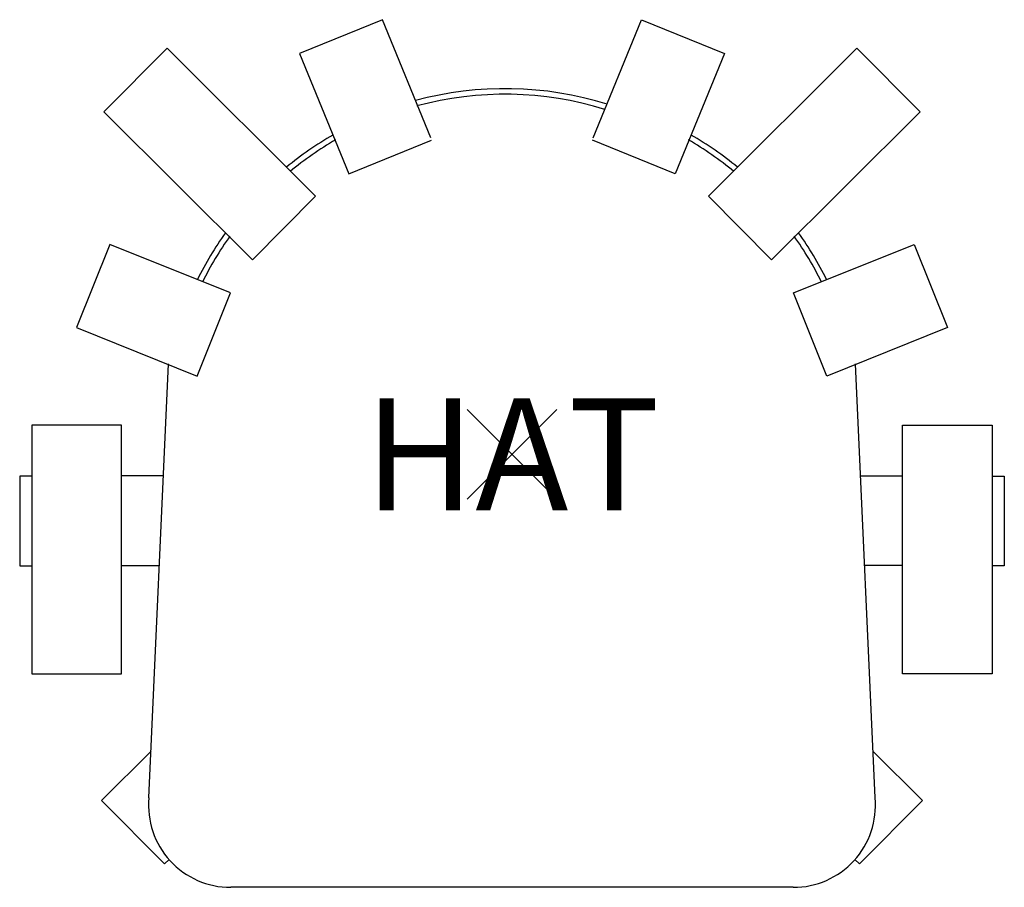
# Model space of a CAD drawing. Extents: x -11 to 11, y -9.7 to 9.7.
import ezdxf
from ezdxf.enums import TextEntityAlignment as Align

# ---------------------------------------------------------------- set-up
doc = ezdxf.new("R2010")
doc.units = 0
doc.header["$MEASUREMENT"] = 0
doc.header["$PDMODE"] = 3
doc.layers.add('Knoll 2D Chair', color=2, linetype='CONTINUOUS')
doc.layers.add('Knoll Snaps', color=7, linetype='CONTINUOUS')

msp = doc.modelspace()

# ---------------------------------------------------------------- linework, layer by layer
at = {"layer": 'Knoll 2D Chair'}
for p, q in [((-2.894, 9.702), (-4.745, 8.944)), ((-1.815, 7.065), (-2.894, 9.702)), ((1.815, 7.065), (2.894, 9.702)), ((2.894, 9.702), (4.745, 8.944)), ((-7.698, 9.066), (-9.108, 7.647)), ((-4.384, 5.762), (-7.698, 9.066)), ((4.384, 5.762), (7.698, 9.066)), ((7.698, 9.066), (9.108, 7.647)), ((-4.745, 8.944), (-3.645, 6.257)), ((4.745, 8.944), (3.645, 6.257)), ((-9.108, 7.647), (-5.794, 4.344)), ((9.108, 7.647), (5.794, 4.344)), ((-3.645, 6.257), (-1.794, 7.015)), ((3.645, 6.257), (1.794, 7.015)), ((-5.794, 4.344), (-4.384, 5.762)), ((5.794, 4.344), (4.384, 5.762)), ((-8.976, 4.683), (-9.722, 2.827)), ((-6.282, 3.6), (-8.976, 4.683)), ((6.282, 3.6), (8.976, 4.683)), ((8.976, 4.683), (9.722, 2.827)), ((-7.028, 1.745), (-6.282, 3.6)), ((7.028, 1.745), (6.282, 3.6)), ((-9.722, 2.827), (-7.028, 1.745)), ((9.722, 2.827), (7.028, 1.745)), ((-8.105, -7.67), (-7.665, 2.015)), ((8.105, -7.67), (7.665, 2.015)), ((-10.718, 0.648), (-10.718, -4.901)), ((-8.718, 0.648), (-10.718, 0.648)), ((-8.718, -4.901), (-8.718, 0.648)), ((8.718, -4.901), (8.718, 0.648)), ((8.718, 0.648), (10.718, 0.648)), ((10.718, 0.648), (10.718, -4.901)), ((-10.721, -0.489), (-10.988, -0.489)), ((-10.988, -0.489), (-10.988, -2.489)), ((-7.779, -0.482), (-8.718, -0.482)), ((7.779, -0.482), (8.718, -0.482)), ((10.721, -0.489), (10.988, -0.489)), ((10.988, -0.489), (10.988, -2.489)), ((-10.988, -2.489), (-10.721, -2.489)), ((-8.718, -2.482), (-7.869, -2.482)), ((8.718, -2.482), (7.869, -2.482)), ((10.988, -2.489), (10.721, -2.489)), ((-10.718, -4.901), (-8.718, -4.901)), ((10.718, -4.901), (8.718, -4.901)), ((-8.055, -6.627), (-9.163, -7.727)), ((8.055, -6.627), (9.163, -7.727)), ((-9.163, -7.727), (-7.755, -9.148)), ((9.163, -7.727), (7.755, -9.148)), ((-7.755, -9.148), (-7.655, -9.049)), ((7.755, -9.148), (7.655, -9.049)), ((6.276, -9.669), (-6.276, -9.669))]:
    msp.add_line(p, q, dxfattribs=at)
for centre, radius, start, end in [((-0.155, 0.5), 7.662, 72.7125, 105.1304), ((-0.155, 0.5), 7.537, 72.7953, 105.1304), ((-0.155, 0.5), 7.662, 120.1299, 129.5377), ((0.155, 0.5), 7.662, 50.4623, 59.8701), ((-0.155, 0.5), 7.537, 120.1299, 129.5377), ((0.155, 0.5), 7.537, 50.4623, 59.8701), ((-0.155, 0.5), 7.662, 144.5456, 153.6733), ((-0.155, 0.5), 7.537, 144.5456, 153.6733), ((0.155, 0.5), 7.537, 26.3267, 35.4544), ((0.155, 0.5), 7.662, 26.3267, 35.4544), ((-6.281, -7.838), 1.831, 174.745, 270.1825), ((6.281, -7.838), 1.831, 269.8175, 5.255)]:
    msp.add_arc(centre, radius, start, end, dxfattribs=at)
msp.add_point((0, 0), dxfattribs=at)
msp.add_point((0, 0), dxfattribs=at)
at = {"layer": 'Knoll Snaps'}
for p, q in [((-0.353, -0.353), (0.353, 0.353)), ((-0.353, 0.353), (0.353, -0.353)), ((-0.353, -0.353), (0.353, 0.353)), ((-0.353, 0.353), (0.353, -0.353))]:
    msp.add_line(p, q, dxfattribs=at)

# ---------------------------------------------------------------- texts
at = {"layer": 'Knoll 2D Chair'}
msp.add_text('HAT', height=2.5, dxfattribs=at).set_placement((0, 0), align=Align.MIDDLE_CENTER)

doc.saveas('drawing.dxf')
